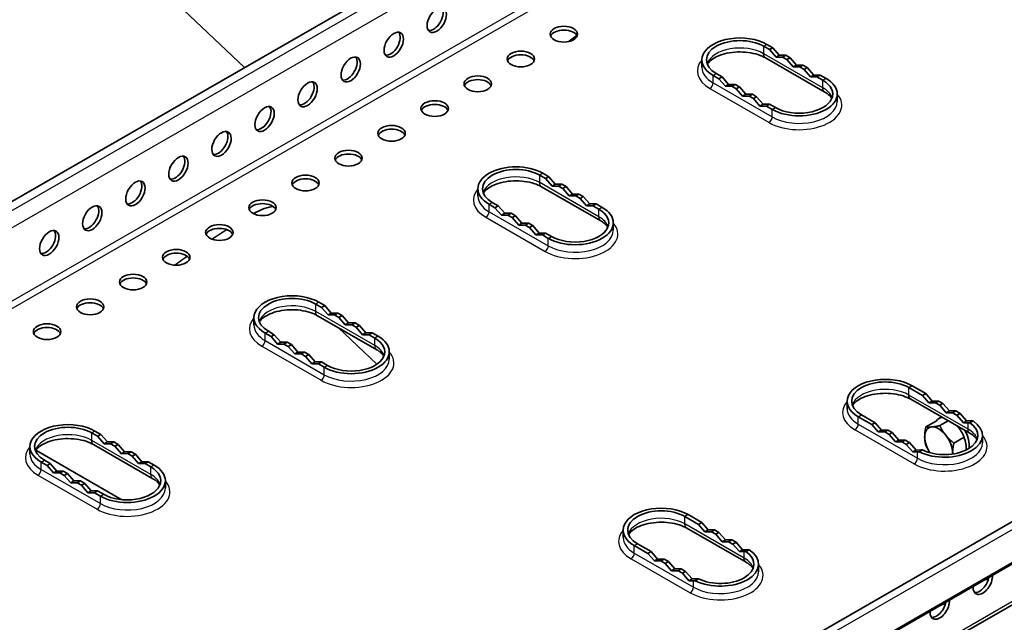
# Model space of a CAD drawing. Units: millimetres. Extents: x 42620 to 46820, y 25700 to 28670.
# Drawn here: x 44046 to 44207, y 26511 to 26610 of the extents above; entities that cross this region are included whole.
import ezdxf

# ---------------------------------------------------------------- set-up
doc = ezdxf.new("R2010")
doc.units = ezdxf.units.MM
doc.layers.add('Visible', color=7, linetype='Continuous', lineweight=35, true_color=0x22346e)
doc.layers.add('Visible Narrow', color=7, linetype='Continuous', lineweight=25, true_color=0x22346e)
doc.layers.add('ВИД', color=253, linetype='Continuous', lineweight=15)

msp = doc.modelspace()

# ---------------------------------------------------------------- linework, layer by layer
at = {"layer": 'Visible', "extrusion": (-0.707107, -0.407196, 0.578093)}
for p, q in [((44185.45, 26661.85), (43969.78, 26537.65)), ((44168.65, 26605.48), (44167.68, 26606.04)), ((44169.18, 26605.78), (44168.21, 26606.34)), ((44168.65, 26605.48), (44169.18, 26605.78)), ((44169.71, 26604.25), (44168.65, 26605.48)), ((44170.24, 26604.56), (44169.18, 26605.78)), ((44177.71, 26598.52), (44167.99, 26604.12)), ((44169.71, 26604.25), (44170.24, 26604.56)), ((44170.77, 26604.26), (44169.71, 26604.25)), ((44171.3, 26604.56), (44170.24, 26604.56)), ((44170.77, 26604.26), (44171.3, 26604.56)), ((44171.48, 26603.85), (44170.77, 26604.26)), ((44172.01, 26604.16), (44171.3, 26604.56)), ((44171.48, 26603.85), (44172.01, 26604.16)), ((44173.07, 26602.93), (44172.01, 26604.16)), ((44157.54, 26602.57), (44157.54, 26603.8)), ((44172.54, 26602.63), (44171.48, 26603.85)), ((44172.54, 26602.63), (44173.07, 26602.93)), ((44173.6, 26602.63), (44172.54, 26602.63)), ((44174.13, 26602.93), (44173.07, 26602.93)), ((44173.6, 26602.63), (44174.13, 26602.93)), ((44174.31, 26602.22), (44173.6, 26602.63)), ((44174.84, 26602.53), (44174.13, 26602.93)), ((44174.31, 26602.22), (44174.84, 26602.53)), ((44175.9, 26601.3), (44174.84, 26602.53)), ((44159.37, 26601.25), (44160.34, 26600.69)), ((44159.9, 26601.56), (44160.87, 26601)), ((44160.34, 26600.69), (44160.87, 26601)), ((44160.34, 26600.69), (44161.4, 26599.47)), ((44160.87, 26601), (44161.93, 26599.78)), ((44175.37, 26601), (44174.31, 26602.22)), ((44175.37, 26601), (44175.9, 26601.3)), ((44176.43, 26601), (44175.37, 26601)), ((44176.96, 26601.31), (44175.9, 26601.3)), ((44176.43, 26601), (44176.96, 26601.31)), ((44177.4, 26600.44), (44176.43, 26601)), ((44177.93, 26600.75), (44176.96, 26601.31)), ((44161.4, 26599.47), (44161.93, 26599.78)), ((44161.4, 26599.47), (44162.46, 26599.47)), ((44161.93, 26599.78), (44162.99, 26599.78)), ((44162.46, 26599.47), (44162.99, 26599.78)), ((44162.46, 26599.47), (44163.17, 26599.07)), ((44162.99, 26599.78), (44163.7, 26599.37)), ((44163.17, 26599.07), (44163.7, 26599.37)), ((44163.17, 26599.07), (44164.23, 26597.84)), ((44163.7, 26599.37), (44164.76, 26598.15)), ((44164.23, 26597.84), (44164.76, 26598.15)), ((44164.23, 26597.84), (44165.29, 26597.84)), ((44164.76, 26598.15), (44165.82, 26598.15)), ((44165.29, 26597.84), (44165.82, 26598.15)), ((44165.29, 26597.84), (44166, 26597.44)), ((44165.82, 26598.15), (44166.53, 26597.74)), ((44166, 26597.44), (44166.53, 26597.74)), ((44166, 26597.44), (44167.06, 26596.21)), ((44166.53, 26597.74), (44167.59, 26596.52)), ((44179.76, 26596.97), (44179.76, 26598.2)), ((44167.06, 26596.21), (44167.59, 26596.52)), ((44167.06, 26596.21), (44168.12, 26596.22)), ((44167.59, 26596.52), (44168.65, 26596.52)), ((44168.12, 26596.22), (44168.65, 26596.52)), ((44168.12, 26596.22), (44169.09, 26595.66)), ((44168.65, 26596.52), (44169.62, 26595.96)), ((44314.8, 26589.17), (44099.13, 26464.97)), ((44103.15, 26460.32), (44318.82, 26584.52)), ((44103.41, 26460.7), (44319.08, 26584.89)), ((44131.88, 26584.3), (44130.91, 26584.86)), ((44132.41, 26584.61), (44131.44, 26585.17)), ((44131.88, 26584.3), (44132.41, 26584.61)), ((44133.47, 26583.39), (44132.41, 26584.61)), ((44140.94, 26577.35), (44131.22, 26582.95)), ((44132.94, 26583.08), (44131.88, 26584.3)), ((44132.94, 26583.08), (44133.47, 26583.39)), ((44134, 26583.08), (44132.94, 26583.08)), ((44134.53, 26583.39), (44133.47, 26583.39)), ((44134, 26583.08), (44134.53, 26583.39)), ((44134.71, 26582.68), (44134, 26583.08)), ((44135.24, 26582.98), (44134.53, 26583.39)), ((44134.71, 26582.68), (44135.24, 26582.98)), ((44136.3, 26581.76), (44135.24, 26582.98)), ((44120.77, 26581.4), (44120.77, 26582.62)), ((44135.77, 26581.45), (44134.71, 26582.68)), ((44135.77, 26581.45), (44136.3, 26581.76)), ((44136.83, 26581.45), (44135.77, 26581.45)), ((44137.36, 26581.76), (44136.3, 26581.76)), ((44136.83, 26581.45), (44137.36, 26581.76)), ((44137.54, 26581.05), (44136.83, 26581.45)), ((44138.07, 26581.35), (44137.36, 26581.76)), ((44137.54, 26581.05), (44138.07, 26581.35)), ((44139.13, 26580.13), (44138.07, 26581.35)), ((44122.6, 26580.08), (44123.57, 26579.52)), ((44123.13, 26580.39), (44124.1, 26579.83)), ((44123.57, 26579.52), (44124.1, 26579.83)), ((44124.1, 26579.83), (44125.16, 26578.6)), ((44138.6, 26579.82), (44137.54, 26581.05)), ((44138.6, 26579.82), (44139.13, 26580.13)), ((44139.66, 26579.83), (44138.6, 26579.82)), ((44140.19, 26580.13), (44139.13, 26580.13)), ((44139.66, 26579.83), (44140.19, 26580.13)), ((44140.63, 26579.27), (44139.66, 26579.83)), ((44141.16, 26579.57), (44140.19, 26580.13)), ((44123.57, 26579.52), (44124.63, 26578.3)), ((44124.63, 26578.3), (44125.16, 26578.6)), ((44124.63, 26578.3), (44125.69, 26578.3)), ((44125.16, 26578.6), (44126.22, 26578.6)), ((44125.69, 26578.3), (44126.22, 26578.6)), ((44125.69, 26578.3), (44126.4, 26577.89)), ((44126.22, 26578.6), (44126.93, 26578.2)), ((44126.4, 26577.89), (44126.93, 26578.2)), ((44126.93, 26578.2), (44127.99, 26576.97)), ((44126.4, 26577.89), (44127.46, 26576.67)), ((44127.46, 26576.67), (44127.99, 26576.97)), ((44127.46, 26576.67), (44128.52, 26576.67)), ((44127.99, 26576.97), (44129.05, 26576.98)), ((44128.52, 26576.67), (44129.05, 26576.98)), ((44128.52, 26576.67), (44129.23, 26576.26)), ((44129.05, 26576.98), (44129.76, 26576.57)), ((44129.23, 26576.26), (44129.76, 26576.57)), ((44129.76, 26576.57), (44130.82, 26575.34)), ((44142.99, 26575.8), (44142.99, 26577.03)), ((44099.04, 26451.27), (44314.71, 26575.47)), ((44129.23, 26576.26), (44130.29, 26575.04)), ((44130.29, 26575.04), (44130.82, 26575.34)), ((44130.29, 26575.04), (44131.35, 26575.04)), ((44130.82, 26575.34), (44131.88, 26575.35)), ((44131.35, 26575.04), (44131.88, 26575.35)), ((44131.35, 26575.04), (44132.32, 26574.48)), ((44131.88, 26575.35), (44132.85, 26574.79)), ((44095.11, 26563.13), (44094.14, 26563.69)), ((44095.64, 26563.44), (44094.67, 26564)), ((44095.11, 26563.13), (44095.64, 26563.44)), ((44096.17, 26561.91), (44095.11, 26563.13)), ((44096.7, 26562.21), (44095.64, 26563.44)), ((44096.17, 26561.91), (44096.7, 26562.21)), ((44097.23, 26561.91), (44096.17, 26561.91)), ((44097.76, 26562.21), (44096.7, 26562.21)), ((44097.23, 26561.91), (44097.76, 26562.21)), ((44097.94, 26561.5), (44097.23, 26561.91)), ((44098.47, 26561.81), (44097.76, 26562.21)), ((44084, 26560.22), (44084, 26561.45)), ((44104.17, 26556.18), (44094.45, 26561.77)), ((44097.94, 26561.5), (44098.47, 26561.81)), ((44099, 26560.28), (44097.94, 26561.5)), ((44099.53, 26560.58), (44098.47, 26561.81)), ((44099, 26560.28), (44099.53, 26560.58)), ((44100.06, 26560.28), (44099, 26560.28)), ((44100.59, 26560.59), (44099.53, 26560.58)), ((44100.06, 26560.28), (44100.59, 26560.59)), ((44100.77, 26559.87), (44100.06, 26560.28)), ((44101.3, 26560.18), (44100.59, 26560.59)), ((44085.83, 26558.91), (44086.8, 26558.35)), ((44086.36, 26559.21), (44087.33, 26558.65)), ((44086.8, 26558.35), (44087.33, 26558.65)), ((44087.33, 26558.65), (44088.39, 26557.43)), ((44100.77, 26559.87), (44101.3, 26560.18)), ((44101.83, 26558.65), (44100.77, 26559.87)), ((44102.36, 26558.95), (44101.3, 26560.18)), ((44101.83, 26558.65), (44102.36, 26558.95)), ((44102.89, 26558.65), (44101.83, 26558.65)), ((44103.42, 26558.96), (44102.36, 26558.95)), ((44102.89, 26558.65), (44103.42, 26558.96)), ((44103.86, 26558.09), (44102.89, 26558.65)), ((44104.39, 26558.4), (44103.42, 26558.96)), ((44086.8, 26558.35), (44087.86, 26557.12)), ((44087.86, 26557.12), (44088.39, 26557.43)), ((44087.86, 26557.12), (44088.92, 26557.12)), ((44088.39, 26557.43), (44089.45, 26557.43)), ((44088.92, 26557.12), (44089.45, 26557.43)), ((44088.92, 26557.12), (44089.63, 26556.72)), ((44089.45, 26557.43), (44090.16, 26557.02)), ((44089.63, 26556.72), (44090.16, 26557.02)), ((44090.16, 26557.02), (44091.22, 26555.8)), ((44089.63, 26556.72), (44090.69, 26555.49)), ((44090.69, 26555.49), (44091.22, 26555.8)), ((44090.69, 26555.49), (44091.75, 26555.5)), ((44091.22, 26555.8), (44092.28, 26555.8)), ((44091.75, 26555.5), (44092.28, 26555.8)), ((44091.75, 26555.5), (44092.46, 26555.09)), ((44092.28, 26555.8), (44092.99, 26555.39)), ((44092.46, 26555.09), (44092.99, 26555.39)), ((44092.99, 26555.39), (44094.05, 26554.17)), ((44106.22, 26554.63), (44106.22, 26555.85)), ((44092.46, 26555.09), (44093.52, 26553.86)), ((44093.52, 26553.86), (44094.05, 26554.17)), ((44093.52, 26553.86), (44094.58, 26553.87)), ((44094.05, 26554.17), (44095.11, 26554.17)), ((44094.58, 26553.87), (44095.11, 26554.17)), ((44094.58, 26553.87), (44095.55, 26553.31)), ((44095.11, 26554.17), (44096.08, 26553.61)), ((44193.75, 26548.68), (44191.52, 26549.96)), ((44194.28, 26548.98), (44192.05, 26550.27)), ((44194.28, 26548.98), (44193.75, 26548.68)), ((44194.28, 26548.98), (44195.34, 26547.76)), ((44181.38, 26546.5), (44181.38, 26547.72)), ((44201.55, 26542.45), (44191.83, 26548.05)), ((44193.75, 26548.68), (44194.81, 26547.45)), ((44195.34, 26547.76), (44194.81, 26547.45)), ((44194.81, 26547.45), (44195.87, 26547.45)), ((44195.34, 26547.76), (44196.4, 26547.76)), ((44196.4, 26547.76), (44195.87, 26547.45)), ((44196.58, 26547.05), (44195.87, 26547.45)), ((44197.11, 26547.35), (44196.4, 26547.76)), ((44197.11, 26547.35), (44196.58, 26547.05)), ((44197.11, 26547.35), (44198.17, 26546.13)), ((44196.58, 26547.05), (44197.64, 26545.82)), ((44198.17, 26546.13), (44197.64, 26545.82)), ((44197.64, 26545.82), (44198.7, 26545.82)), ((44198.17, 26546.13), (44199.23, 26546.13)), ((44199.23, 26546.13), (44198.7, 26545.82)), ((44199.41, 26545.42), (44198.7, 26545.82)), ((44199.94, 26545.72), (44199.23, 26546.13)), ((44199.94, 26545.72), (44199.41, 26545.42)), ((44199.94, 26545.72), (44201, 26544.5)), ((44183.21, 26545.18), (44185.44, 26543.89)), ((44183.74, 26545.48), (44185.97, 26544.2)), ((44185.97, 26544.2), (44185.44, 26543.89)), ((44187.03, 26542.97), (44185.97, 26544.2)), ((44195.98, 26544.47), (44194.31, 26543.51)), ((44195.98, 26544.47), (44195.99, 26544.47)), ((44196.88, 26545.14), (44196.41, 26544.86)), ((44197.98, 26544.51), (44196.61, 26543.72)), ((44199.41, 26545.42), (44200.47, 26544.19)), ((44201, 26544.5), (44200.47, 26544.19)), ((44200.47, 26544.19), (44201.24, 26544.2)), ((44201, 26544.5), (44201.77, 26544.5)), ((44202.05, 26544.5), (44201.52, 26544.19)), ((44058.34, 26541.96), (44057.37, 26542.52)), ((44058.87, 26542.26), (44057.9, 26542.82)), ((44186.5, 26542.67), (44185.44, 26543.89)), ((44187.03, 26542.97), (44186.5, 26542.67)), ((44187.56, 26542.67), (44186.5, 26542.67)), ((44188.09, 26542.97), (44187.03, 26542.97)), ((44188.09, 26542.97), (44187.56, 26542.67)), ((44187.56, 26542.67), (44188.27, 26542.26)), ((44188.09, 26542.97), (44188.8, 26542.57)), ((44188.8, 26542.57), (44188.27, 26542.26)), ((44189.86, 26541.34), (44188.8, 26542.57)), ((44058.34, 26541.96), (44058.87, 26542.26)), ((44059.4, 26540.73), (44058.34, 26541.96)), ((44059.93, 26541.04), (44058.87, 26542.26)), ((44059.4, 26540.73), (44059.93, 26541.04)), ((44060.99, 26541.04), (44059.93, 26541.04)), ((44060.46, 26540.73), (44060.99, 26541.04)), ((44061.7, 26540.63), (44060.99, 26541.04)), ((44189.33, 26541.04), (44188.27, 26542.26)), ((44189.86, 26541.34), (44189.33, 26541.04)), ((44190.39, 26541.04), (44189.33, 26541.04)), ((44190.92, 26541.35), (44189.86, 26541.34)), ((44190.92, 26541.35), (44190.39, 26541.04)), ((44190.39, 26541.04), (44191.1, 26540.63)), ((44190.92, 26541.35), (44191.63, 26540.94)), ((44191.63, 26540.94), (44191.1, 26540.63)), ((44192.69, 26539.71), (44191.63, 26540.94)), ((44200.58, 26541.82), (44198.91, 26540.86)), ((44200.57, 26541.83), (44200.58, 26541.82)), ((44200.58, 26541.82), (44200.58, 26541.82)), ((44203.6, 26540.9), (44203.6, 26542.12)), ((44047.23, 26539.05), (44047.23, 26540.28)), ((44062.33, 26531.55), (44048.21, 26539.68)), ((44067.4, 26535), (44057.68, 26540.6)), ((44060.46, 26540.73), (44059.4, 26540.73)), ((44061.17, 26540.33), (44060.46, 26540.73)), ((44061.17, 26540.33), (44061.7, 26540.63)), ((44062.23, 26539.1), (44061.17, 26540.33)), ((44062.76, 26539.41), (44061.7, 26540.63)), ((44062.23, 26539.1), (44062.76, 26539.41)), ((44063.82, 26539.41), (44062.76, 26539.41)), ((44063.29, 26539.11), (44063.82, 26539.41)), ((44064.53, 26539), (44063.82, 26539.41)), ((44192.16, 26539.41), (44191.1, 26540.63)), ((44192.69, 26539.71), (44192.16, 26539.41)), ((44192.93, 26539.41), (44192.16, 26539.41)), ((44193.46, 26539.72), (44192.69, 26539.71)), ((44193.76, 26539.72), (44193.23, 26539.42)), ((44049.06, 26537.73), (44050.03, 26537.17)), ((44049.59, 26538.04), (44050.56, 26537.48)), ((44063.29, 26539.11), (44062.23, 26539.1)), ((44064, 26538.7), (44063.29, 26539.11)), ((44064, 26538.7), (44064.53, 26539)), ((44065.06, 26537.47), (44064, 26538.7)), ((44065.59, 26537.78), (44064.53, 26539)), ((44065.06, 26537.47), (44065.59, 26537.78)), ((44066.65, 26537.78), (44065.59, 26537.78)), ((44066.12, 26537.48), (44066.65, 26537.78)), ((44067.62, 26537.22), (44066.65, 26537.78)), ((44050.03, 26537.17), (44050.56, 26537.48)), ((44050.03, 26537.17), (44051.09, 26535.95)), ((44050.56, 26537.48), (44051.62, 26536.25)), ((44051.09, 26535.95), (44051.62, 26536.25)), ((44051.62, 26536.25), (44052.68, 26536.26)), ((44052.15, 26535.95), (44052.68, 26536.26)), ((44052.68, 26536.26), (44053.39, 26535.85)), ((44066.12, 26537.48), (44065.06, 26537.47)), ((44067.09, 26536.92), (44066.12, 26537.48)), ((44051.09, 26535.95), (44052.15, 26535.95)), ((44052.15, 26535.95), (44052.86, 26535.54)), ((44052.86, 26535.54), (44053.39, 26535.85)), ((44052.86, 26535.54), (44053.92, 26534.32)), ((44053.39, 26535.85), (44054.45, 26534.62)), ((44053.92, 26534.32), (44054.45, 26534.62)), ((44054.45, 26534.62), (44055.51, 26534.63)), ((44054.98, 26534.32), (44055.51, 26534.63)), ((44055.51, 26534.63), (44056.22, 26534.22)), ((44069.45, 26533.45), (44069.45, 26534.68)), ((44053.92, 26534.32), (44054.98, 26534.32)), ((44054.98, 26534.32), (44055.69, 26533.91)), ((44055.69, 26533.91), (44056.22, 26534.22)), ((44055.69, 26533.91), (44056.75, 26532.69)), ((44056.22, 26534.22), (44057.28, 26533)), ((44056.75, 26532.69), (44057.28, 26533)), ((44057.28, 26533), (44058.34, 26533)), ((44057.81, 26532.69), (44058.34, 26533)), ((44058.34, 26533), (44059.31, 26532.44)), ((44056.75, 26532.69), (44057.81, 26532.69)), ((44057.81, 26532.69), (44058.78, 26532.13)), ((44156.98, 26527.5), (44154.75, 26528.79)), ((44157.51, 26527.81), (44155.28, 26529.09)), ((44144.61, 26525.32), (44144.61, 26526.55)), ((44164.78, 26521.27), (44155.06, 26526.87)), ((44157.51, 26527.81), (44156.98, 26527.5)), ((44156.98, 26527.5), (44158.04, 26526.28)), ((44157.51, 26527.81), (44158.57, 26526.58)), ((44158.57, 26526.58), (44158.04, 26526.28)), ((44158.04, 26526.28), (44159.1, 26526.28)), ((44158.57, 26526.58), (44159.63, 26526.58)), ((44159.63, 26526.58), (44159.1, 26526.28)), ((44159.81, 26525.87), (44159.1, 26526.28)), ((44160.34, 26526.18), (44159.63, 26526.58)), ((44160.34, 26526.18), (44159.81, 26525.87)), ((44159.81, 26525.87), (44160.87, 26524.65)), ((44160.34, 26526.18), (44161.4, 26524.95)), ((44161.4, 26524.95), (44160.87, 26524.65)), ((44160.87, 26524.65), (44161.93, 26524.65)), ((44161.4, 26524.95), (44162.46, 26524.96)), ((44162.46, 26524.96), (44161.93, 26524.65)), ((44162.64, 26524.24), (44161.93, 26524.65)), ((44163.17, 26524.55), (44162.46, 26524.96)), ((44146.44, 26524), (44148.67, 26522.72)), ((44146.97, 26524.31), (44149.2, 26523.02)), ((44163.17, 26524.55), (44162.64, 26524.24)), ((44162.64, 26524.24), (44163.7, 26523.02)), ((44163.17, 26524.55), (44164.23, 26523.32)), ((44164.23, 26523.32), (44163.7, 26523.02)), ((44164.23, 26523.32), (44165, 26523.33)), ((44165.28, 26523.32), (44164.75, 26523.02)), ((44149.2, 26523.02), (44148.67, 26522.72)), ((44149.73, 26521.49), (44148.67, 26522.72)), ((44150.26, 26521.8), (44149.2, 26523.02)), ((44150.26, 26521.8), (44149.73, 26521.49)), ((44150.79, 26521.49), (44149.73, 26521.49)), ((44151.32, 26521.8), (44150.26, 26521.8)), ((44151.32, 26521.8), (44150.79, 26521.49)), ((44150.79, 26521.49), (44151.5, 26521.09)), ((44151.32, 26521.8), (44152.03, 26521.39)), ((44163.7, 26523.02), (44164.47, 26523.02)), ((44152.03, 26521.39), (44151.5, 26521.09)), ((44152.56, 26519.86), (44151.5, 26521.09)), ((44153.09, 26520.17), (44152.03, 26521.39)), ((44153.09, 26520.17), (44152.56, 26519.86)), ((44153.62, 26519.87), (44152.56, 26519.86)), ((44154.15, 26520.17), (44153.09, 26520.17)), ((44154.15, 26520.17), (44153.62, 26519.87)), ((44153.62, 26519.87), (44154.33, 26519.46)), ((44154.15, 26520.17), (44154.86, 26519.76)), ((44166.83, 26519.72), (44166.83, 26520.95)), ((44154.86, 26519.76), (44154.33, 26519.46)), ((44155.39, 26518.23), (44154.33, 26519.46)), ((44155.92, 26518.54), (44154.86, 26519.76)), ((44155.92, 26518.54), (44155.39, 26518.23)), ((44156.16, 26518.24), (44155.39, 26518.23)), ((44156.69, 26518.54), (44155.92, 26518.54)), ((44156.99, 26518.55), (44156.46, 26518.24))]:
    msp.add_line(p, q, dxfattribs=at)
at = {"layer": 'Visible', "extrusion": (3.18514e-17, -1.8342e-17, -1)}
for centre in [(44114.02, 26610.36), (44106.95, 26606.29), (44099.88, 26602.22), (44092.81, 26598.15), (44085.74, 26594.08), (44078.67, 26590), (44071.6, 26585.93), (44064.53, 26581.86)]:
    msp.add_ellipse(centre, major_axis=(1.12, 1.95), ratio=0.578093, start_param=3.141593, end_param=9.424778, dxfattribs=at)
at = {"layer": 'Visible'}
for centre, major_axis, ratio, start_param, end_param in [((44113.49, 26610.67), (1.12, 1.95), 0.578093, 3.379066, 6.045712), ((44134.88, 26608.02), (2.25, 0), 0.575862, 3.141593, 9.424778), ((44106.42, 26606.6), (1.12, 1.95), 0.578093, 3.379066, 6.045712), ((44134.88, 26607.4), (2.25, 0), 0.575862, 0.238881, 2.902712), ((44163.79, 26603.8), (6.25, 0), 0.575862, 0.785398, 3.926991), ((44163.79, 26603.8), (-5.5, 0), 0.575862, 3.926991, 7.068583), ((44099.35, 26602.53), (1.12, 1.95), 0.578093, 3.379066, 6.045712), ((44127.81, 26603.94), (2.25, 0), 0.575862, 3.141593, 9.424778), ((44127.81, 26603.33), (2.25, 0), 0.575862, 0.238881, 2.902712), ((44120.74, 26599.87), (2.25, 0), 0.575862, 3.141593, 9.424778), ((44173.51, 26598.2), (6.25, 0), 0.575862, 3.926991, 7.068583), ((44092.28, 26598.45), (1.12, 1.95), 0.578093, 3.379066, 6.045712), ((44120.74, 26599.26), (2.25, 0), 0.575862, 0.238881, 2.902712), ((44173.51, 26598.2), (-5.5, 0), 0.575862, 0.785398, 3.926991), ((44085.21, 26594.38), (1.12, 1.95), 0.578093, 3.379066, 6.045712), ((44113.67, 26595.8), (2.25, 0), 0.575862, 3.141593, 9.424778), ((44113.67, 26595.19), (-2.25, 0), 0.575862, 3.380474, 6.044304), ((44106.6, 26591.73), (2.25, 0), 0.575862, 3.141593, 9.424778), ((44078.14, 26590.31), (1.12, 1.95), 0.578093, 3.379066, 6.045712), ((44106.6, 26591.12), (2.25, 0), 0.575862, 0.238881, 2.902712), ((44071.07, 26586.24), (1.12, 1.95), 0.578093, 3.379066, 6.045712), ((44099.53, 26587.66), (2.25, 0), 0.575862, 3.141593, 9.424778), ((44099.53, 26587.04), (2.25, 0), 0.575862, 0.238881, 2.902712), ((44127.02, 26582.62), (-6.25, 0), 0.575862, 3.926991, 7.068583), ((44092.46, 26583.58), (2.25, 0), 0.575862, 3.141593, 9.424778), ((44127.02, 26582.62), (-5.5, 0), 0.575862, 3.926991, 7.068583), ((44064, 26582.17), (1.12, 1.95), 0.578093, 3.379066, 6.045712), ((44092.46, 26582.97), (2.25, 0), 0.575862, 0.238881, 2.902712), ((44056.93, 26578.09), (1.12, 1.95), 0.578093, 3.379066, 6.045712), ((44085.39, 26579.51), (2.25, 0), 0.575862, 3.141593, 9.424778), ((44085.39, 26578.9), (2.25, 0), 0.575862, 0.238881, 2.902712), ((44136.74, 26577.03), (6.25, 0), 0.575862, 3.926991, 7.068583), ((44136.74, 26577.03), (-5.5, 0), 0.575862, 0.785398, 3.926991), ((44078.32, 26575.44), (2.25, 0), 0.575862, 3.141593, 9.424778), ((44049.85, 26574.02), (1.12, 1.95), 0.578093, 3.379066, 6.045712), ((44078.32, 26574.83), (-2.25, 0), 0.575862, 3.380474, 6.044304), ((44071.24, 26571.37), (2.25, 0), 0.575862, 3.141593, 9.424778), ((44071.24, 26570.76), (2.25, 0), 0.575862, 0.238881, 2.902712), ((44064.17, 26567.3), (2.25, 0), 0.575862, 3.141593, 9.424778), ((44064.17, 26566.68), (-2.25, 0), 0.575862, 3.380474, 6.044304), ((44090.25, 26561.45), (6.25, 0), 0.575862, 0.785398, 3.926991), ((44057.1, 26563.23), (2.25, 0), 0.575862, 3.141593, 9.424778), ((44057.1, 26562.61), (-2.25, 0), 0.575862, 3.380474, 6.044304), ((44090.25, 26561.45), (-5.5, 0), 0.575862, 3.926991, 7.068583), ((44050.03, 26559.15), (2.25, 0), 0.575862, 3.141593, 9.424778), ((44050.03, 26558.54), (-2.25, 0), 0.575862, 3.380474, 6.044304), ((44099.97, 26555.85), (6.25, 0), 0.575862, 3.926991, 7.068583), ((44099.97, 26555.85), (-5.5, 0), 0.575862, 0.785398, 3.926991), ((44187.63, 26547.72), (6.25, 0), 0.575862, 0.785398, 3.926991), ((44187.63, 26547.72), (-5.5, 0), 0.575862, 3.926991, 7.068583), ((44053.48, 26540.28), (6.25, 0), 0.575862, 0.785398, 3.926991), ((44197.35, 26542.12), (6.25, 0), 0.575862, 3.992752, 7.002822), ((44197.35, 26542.12), (-5.5, 0), 0.575862, 0.860143, 3.852246), ((44198.28, 26541.61), (-1.87, 3.25), 0.578093, -0.30313, 0.262449), ((44053.48, 26540.28), (-5.5, 0), 0.575862, 3.926991, 7.068583), ((44198.28, 26541.61), (-1.87, 3.25), 0.578093, 4.453807, 5.019387), ((44198.79, 26541.91), (-1.87, 3.25), 0.578093, 3.798503, 4.696292), ((44196.41, 26540.53), (-1.62, 2.82), 0.578093, 3.928925, 4.976122), ((44198.28, 26541.61), (-1.87, 3.25), 0.578093, 3.802097, 4.451239), ((44063.2, 26534.68), (6.25, 0), 0.575862, 3.926991, 7.068583), ((44063.2, 26534.68), (-5.5, 0), 0.575862, 0.785398, 3.926991), ((44150.86, 26526.55), (6.25, 0), 0.575862, 0.785398, 3.926991), ((44150.86, 26526.55), (-5.5, 0), 0.575862, 3.926991, 7.068583), ((44160.58, 26520.95), (6.25, 0), 0.575862, 3.992752, 7.002822), ((44160.58, 26520.95), (-5.5, 0), 0.575862, 0.860143, 3.852246), ((44203.65, 26518.03), (1.12, 1.95), 0.578093, 2.265443, 5.584671), ((44203.12, 26518.34), (1.12, 1.95), 0.578093, 3.379066, 5.250039), ((44203.47, 26519.66), (-2.25, 0), 0.575862, 1.805855, 2.098158), ((44196.58, 26513.96), (1.12, 1.95), 0.578093, 2.265443, 5.584671), ((44196.05, 26514.27), (1.12, 1.95), 0.578093, 3.379066, 5.250039), ((44196.4, 26515.58), (-2.25, 0), 0.575862, 1.805855, 2.098158)]:
    msp.add_ellipse(centre, major_axis=major_axis, ratio=ratio, start_param=start_param, end_param=end_param, dxfattribs=at)
at = {"layer": 'Visible', "extrusion": (1.18342e-16, -6.81486e-17, -1)}
for centre in [(44057.46, 26577.79), (44050.39, 26573.72)]:
    msp.add_ellipse(centre, major_axis=(1.12, 1.95), ratio=0.578093, start_param=3.141593, end_param=9.424778, dxfattribs=at)
at = {"layer": 'Visible', "extrusion": (-3.0917e-17, 8.92955e-17, -1)}
for centre, major_axis, start_param, end_param in [((44196.38, 26541.4), (6.49, 2.25), -0.641146, -0.574272), ((44196.25, 26541.32), (7.38, 2.56), -0.641144, -0.582311)]:
    msp.add_ellipse(centre, major_axis=major_axis, ratio=0.256535, start_param=start_param, end_param=end_param, dxfattribs=at)
at = {"layer": 'Visible', "extrusion": (4.32453e-17, 2.49033e-17, -1)}
for start_param, end_param in [(-0.787332, 0.259866), (2.354261, 2.414087)]:
    msp.add_ellipse((44196.41, 26540.53), major_axis=(-1.62, 2.82), ratio=0.578093, start_param=start_param, end_param=end_param, dxfattribs=at)
at = {"layer": 'Visible', "extrusion": (-3.18514e-17, -1.8342e-17, -1)}
msp.add_ellipse((44196.41, 26540.53), major_axis=(-1.62, 2.82), ratio=0.578093, start_param=0.259866, end_param=1.307063, dxfattribs=at)
at = {"layer": 'Visible', "extrusion": (-1.18342e-16, -6.81486e-17, -1)}
msp.add_ellipse((44196.41, 26540.53), major_axis=(-1.62, 2.82), ratio=0.578093, start_param=4.591941, end_param=5.495853, dxfattribs=at)
at = {"layer": 'Visible', "extrusion": (1.00789e-16, 1.00273e-16, -1)}
msp.add_ellipse((44198.45, 26542.59), major_axis=(7.38, 2.56), ratio=0.256535, start_param=2.441625, end_param=2.500458, dxfattribs=at)
at = {"layer": 'Visible', "extrusion": (-9.2751e-17, 2.67887e-16, -1)}
msp.add_ellipse((44198.32, 26542.51), major_axis=(6.49, 2.25), ratio=0.256535, start_param=2.433586, end_param=2.50046, dxfattribs=at)
at = {"layer": 'Visible', "extrusion": (9.0084e-17, 1.3119e-16, -1)}
msp.add_ellipse((44159.48, 26520.15), major_axis=(7.38, 2.56), ratio=0.256535, start_param=-0.641144, end_param=-0.582311, dxfattribs=at)
at = {"layer": 'Visible', "extrusion": (7.25385e-17, -2.09508e-16, -1)}
msp.add_ellipse((44159.61, 26520.22), major_axis=(6.49, 2.25), ratio=0.256535, start_param=-0.641146, end_param=-0.574272, dxfattribs=at)
at = {"layer": 'Visible', "extrusion": (5.9167e-17, 2.20486e-16, -1)}
msp.add_ellipse((44161.68, 26521.42), major_axis=(7.38, 2.56), ratio=0.256535, start_param=2.441625, end_param=2.500458, dxfattribs=at)
at = {"layer": 'Visible', "extrusion": (1.07045e-17, -3.0917e-17, -1)}
msp.add_ellipse((44161.55, 26521.34), major_axis=(6.49, 2.25), ratio=0.256535, start_param=2.433586, end_param=2.50046, dxfattribs=at)
at = {"layer": 'Visible'}
for points, knots in [([(44135.64, 26606.8), (44135.65, 26606.81), (44135.67, 26606.82), (44135.68, 26606.83), (44136.13, 26607.17), (44136.57, 26607.5), (44137.01, 26607.83)], [0.274281555, 0.274281555, 0.274281555, 0.274281555, 0.274480337, 0.274480337, 0.274480337, 0.280272139, 0.280272139, 0.280272139, 0.280272139]), ([(44167.99, 26604.12), (44167.64, 26604.33), (44167.21, 26604.51), (44166.26, 26604.82), (44165.72, 26604.94), (44164.58, 26605.09), (44163.98, 26605.12), (44162.79, 26605.07), (44162.2, 26605), (44161.11, 26604.77), (44160.61, 26604.61), (44159.75, 26604.23), (44159.39, 26604.02), (44158.83, 26603.6), (44158.63, 26603.38), (44158.48, 26603.15), (44158.45, 26603.11), (44158.43, 26603.08)], [1.570796, 1.570796, 1.570796, 1.570796, 1.84676, 1.84676, 2.130927, 2.130927, 2.421317, 2.421317, 2.713133, 2.713133, 3.001191, 3.001191, 3.28119, 3.28119, 3.555765, 3.555765, 3.615997, 3.615997, 3.615997, 3.615997]), ([(44178.86, 26597.48), (44178.86, 26597.48), (44178.86, 26597.48), (44178.8, 26597.58), (44178.73, 26597.69), (44178.52, 26597.93), (44178.39, 26598.05), (44178.09, 26598.29), (44177.91, 26598.41), (44177.71, 26598.52)], [1.0963917, 1.0963917, 1.0963917, 1.0963917, 1.0995574, 1.0995574, 1.2566371, 1.2566371, 1.4137167, 1.4137167, 1.5707963, 1.5707963, 1.5707963, 1.5707963]), ([(44131.22, 26582.95), (44130.87, 26583.15), (44130.44, 26583.34), (44129.49, 26583.65), (44128.95, 26583.77), (44127.81, 26583.92), (44127.21, 26583.94), (44126.02, 26583.9), (44125.44, 26583.83), (44124.35, 26583.59), (44123.84, 26583.43), (44122.98, 26583.06), (44122.62, 26582.85), (44122.06, 26582.42), (44121.86, 26582.21), (44121.71, 26581.98), (44121.68, 26581.94), (44121.66, 26581.9)], [1.570796, 1.570796, 1.570796, 1.570796, 1.84676, 1.84676, 2.130927, 2.130927, 2.421317, 2.421317, 2.713133, 2.713133, 3.001191, 3.001191, 3.28119, 3.28119, 3.555765, 3.555765, 3.615997, 3.615997, 3.615997, 3.615997]), ([(44142.09, 26576.3), (44142.09, 26576.3), (44142.09, 26576.31), (44142.03, 26576.41), (44141.96, 26576.52), (44141.75, 26576.75), (44141.62, 26576.87), (44141.32, 26577.11), (44141.14, 26577.23), (44140.94, 26577.35)], [1.0963917, 1.0963917, 1.0963917, 1.0963917, 1.0995574, 1.0995574, 1.2566371, 1.2566371, 1.4137167, 1.4137167, 1.5707963, 1.5707963, 1.5707963, 1.5707963]), ([(44094.45, 26561.77), (44094.1, 26561.98), (44093.67, 26562.16), (44092.72, 26562.47), (44092.18, 26562.59), (44091.04, 26562.74), (44090.44, 26562.77), (44089.25, 26562.73), (44088.67, 26562.65), (44087.58, 26562.42), (44087.07, 26562.26), (44086.21, 26561.89), (44085.85, 26561.67), (44085.29, 26561.25), (44085.09, 26561.03), (44084.94, 26560.81), (44084.92, 26560.77), (44084.89, 26560.73)], [1.570796, 1.570796, 1.570796, 1.570796, 1.84676, 1.84676, 2.130927, 2.130927, 2.421317, 2.421317, 2.713133, 2.713133, 3.001191, 3.001191, 3.28119, 3.28119, 3.555765, 3.555765, 3.615997, 3.615997, 3.615997, 3.615997]), ([(44105.33, 26555.13), (44105.32, 26555.13), (44105.32, 26555.13), (44105.26, 26555.24), (44105.19, 26555.35), (44104.98, 26555.58), (44104.85, 26555.7), (44104.55, 26555.94), (44104.37, 26556.06), (44104.17, 26556.18)], [1.0963917, 1.0963917, 1.0963917, 1.0963917, 1.0995574, 1.0995574, 1.2566371, 1.2566371, 1.4137167, 1.4137167, 1.5707963, 1.5707963, 1.5707963, 1.5707963]), ([(44191.83, 26548.05), (44191.48, 26548.25), (44191.05, 26548.44), (44190.1, 26548.74), (44189.56, 26548.86), (44188.42, 26549.01), (44187.82, 26549.04), (44186.63, 26549), (44186.04, 26548.92), (44184.95, 26548.69), (44184.45, 26548.53), (44183.59, 26548.16), (44183.23, 26547.95), (44182.67, 26547.52), (44182.47, 26547.31), (44182.32, 26547.08), (44182.29, 26547.04), (44182.27, 26547)], [1.570796, 1.570796, 1.570796, 1.570796, 1.84676, 1.84676, 2.130927, 2.130927, 2.421317, 2.421317, 2.713133, 2.713133, 3.001191, 3.001191, 3.28119, 3.28119, 3.555765, 3.555765, 3.615997, 3.615997, 3.615997, 3.615997]), ([(44202.7, 26541.4), (44202.7, 26541.4), (44202.7, 26541.4), (44202.64, 26541.51), (44202.57, 26541.62), (44202.36, 26541.85), (44202.23, 26541.97), (44201.93, 26542.21), (44201.75, 26542.33), (44201.55, 26542.45)], [1.0963917, 1.0963917, 1.0963917, 1.0963917, 1.0995574, 1.0995574, 1.2566371, 1.2566371, 1.4137167, 1.4137167, 1.5707963, 1.5707963, 1.5707963, 1.5707963]), ([(44057.68, 26540.6), (44057.33, 26540.8), (44056.91, 26540.99), (44055.95, 26541.3), (44055.41, 26541.42), (44054.27, 26541.57), (44053.67, 26541.6), (44052.48, 26541.55), (44051.9, 26541.48), (44050.81, 26541.24), (44050.3, 26541.08), (44049.44, 26540.71), (44049.08, 26540.5), (44048.52, 26540.07), (44048.33, 26539.86), (44048.17, 26539.63), (44048.15, 26539.59), (44048.12, 26539.55)], [1.570796, 1.570796, 1.570796, 1.570796, 1.84676, 1.84676, 2.130927, 2.130927, 2.421317, 2.421317, 2.713133, 2.713133, 3.001191, 3.001191, 3.28119, 3.28119, 3.555765, 3.555765, 3.615997, 3.615997, 3.615997, 3.615997]), ([(44068.56, 26533.95), (44068.55, 26533.96), (44068.55, 26533.96), (44068.5, 26534.06), (44068.42, 26534.17), (44068.21, 26534.4), (44068.09, 26534.52), (44067.78, 26534.77), (44067.6, 26534.89), (44067.4, 26535)], [1.0963917, 1.0963917, 1.0963917, 1.0963917, 1.0995574, 1.0995574, 1.2566371, 1.2566371, 1.4137167, 1.4137167, 1.5707963, 1.5707963, 1.5707963, 1.5707963]), ([(44155.06, 26526.87), (44154.71, 26527.08), (44154.28, 26527.26), (44153.33, 26527.57), (44152.79, 26527.69), (44151.65, 26527.84), (44151.05, 26527.87), (44149.86, 26527.82), (44149.27, 26527.75), (44148.18, 26527.52), (44147.68, 26527.36), (44146.82, 26526.98), (44146.46, 26526.77), (44145.9, 26526.35), (44145.7, 26526.13), (44145.55, 26525.9), (44145.52, 26525.86), (44145.5, 26525.82)], [1.570796, 1.570796, 1.570796, 1.570796, 1.84676, 1.84676, 2.130927, 2.130927, 2.421317, 2.421317, 2.713133, 2.713133, 3.001191, 3.001191, 3.28119, 3.28119, 3.555765, 3.555765, 3.615997, 3.615997, 3.615997, 3.615997]), ([(44165.93, 26520.23), (44165.93, 26520.23), (44165.93, 26520.23), (44165.87, 26520.33), (44165.8, 26520.44), (44165.59, 26520.68), (44165.46, 26520.8), (44165.16, 26521.04), (44164.98, 26521.16), (44164.78, 26521.27)], [1.0963917, 1.0963917, 1.0963917, 1.0963917, 1.0995574, 1.0995574, 1.2566371, 1.2566371, 1.4137167, 1.4137167, 1.5707963, 1.5707963, 1.5707963, 1.5707963])]:
    msp.add_open_spline(points, degree=3, knots=knots, dxfattribs=at)
for points, degree in [([(44083.9, 26578.54), (44085.23, 26579.28), (44086.28, 26579.62), (44087.17, 26579.69)], 3), ([(44077.11, 26574.35), (44077.6, 26574.67), (44078.08, 26574.98), (44078.57, 26575.3), (44079.05, 26575.61), (44079.54, 26575.92)], 5), ([(44071.02, 26570.08), (44071.42, 26570.38), (44071.83, 26570.67), (44072.23, 26570.97), (44072.64, 26571.25), (44073.04, 26571.54)], 5)]:
    msp.add_open_spline(points, degree=degree, dxfattribs=at)
for points, weights in [([(44194.11, 26541.86), (44194.11, 26542.57), (44194.31, 26543.51)], [1.83937846828, 1.83937846828, 1.70731703596]), ([(44194.31, 26543.51), (44194.72, 26543.45), (44195.26, 26543.5)], [1.70731703596, 1.83937846828, 1.83937846828]), ([(44195.26, 26543.5), (44195.79, 26543.54), (44196.61, 26543.72)], [1.83937846828, 1.83937846828, 1.70731703596]), ([(44196.61, 26543.72), (44197.02, 26542.84), (44197.56, 26542.17)], [1.70731703596, 1.83937846828, 1.83937846828]), ([(44194.31, 26540.44), (44194.11, 26541.14), (44194.11, 26541.86)], [1.70731703596, 1.83937846828, 1.83937846828]), ([(44197.56, 26542.17), (44198.09, 26541.51), (44198.91, 26540.86)], [1.83937846828, 1.83937846828, 1.70731703596]), ([(44198.91, 26540.86), (44198.7, 26539.92), (44198.7, 26539.21)], [1.70731703596, 1.83937846828, 1.83937846828]), ([(44194.98, 26539.27), (44194.62, 26539.79), (44194.31, 26540.44)], [1.82956032802, 1.80337016832, 1.70731703596]), ([(44198.7, 26539.21), (44198.7, 26539.13), (44198.71, 26539.05)], [1.83937846828, 1.83937846828, 1.83777800901])]:
    msp.add_rational_spline(points, weights, degree=2, dxfattribs=at)
at = {"layer": 'Visible Narrow', "extrusion": (-0.707107, -0.407196, 0.578093)}
for p, q in [((43972.78, 26537.93), (44188.45, 26662.12)), ((44190.04, 26660.15), (43974.37, 26535.95)), ((44190.04, 26648.13), (43974.37, 26523.93)), ((43974.9, 26523.01), (44190.57, 26647.21)), ((44168.21, 26606.34), (44167.68, 26606.04)), ((44167.68, 26604.81), (44167.68, 26606.04)), ((44177.4, 26599.21), (44167.68, 26604.81)), ((44159.37, 26601.25), (44159.9, 26601.56)), ((44159.37, 26600.03), (44159.37, 26601.25)), ((44177.93, 26600.75), (44177.4, 26600.44)), ((44158.84, 26599.11), (44168.56, 26593.51)), ((44159.37, 26600.03), (44169.09, 26594.43)), ((44177.4, 26599.21), (44177.4, 26600.44)), ((44169.09, 26595.66), (44169.62, 26595.96)), ((44169.09, 26594.43), (44169.09, 26595.66)), ((44100.41, 26464.43), (44316.08, 26588.63)), ((44131.44, 26585.17), (44130.91, 26584.86)), ((44130.91, 26583.64), (44130.91, 26584.86)), ((44140.63, 26578.04), (44130.91, 26583.64)), ((44122.6, 26580.08), (44123.13, 26580.39)), ((44122.6, 26578.85), (44122.6, 26580.08)), ((44122.6, 26578.85), (44132.32, 26573.25)), ((44141.16, 26579.57), (44140.63, 26579.27)), ((44140.63, 26578.04), (44140.63, 26579.27)), ((44122.07, 26577.94), (44131.79, 26572.34)), ((44315.02, 26576.16), (44099.35, 26451.96)), ((44132.32, 26574.48), (44132.85, 26574.79)), ((44132.32, 26573.25), (44132.32, 26574.48)), ((44094.67, 26564), (44094.14, 26563.69)), ((44094.14, 26562.46), (44094.14, 26563.69)), ((44103.86, 26556.87), (44094.14, 26562.46)), ((44085.83, 26558.91), (44086.36, 26559.21)), ((44085.83, 26557.68), (44085.83, 26558.91)), ((44104.16, 26553.8), (44097.82, 26559.83)), ((44085.83, 26557.68), (44095.55, 26552.08)), ((44104.39, 26558.4), (44103.86, 26558.09)), ((44103.86, 26556.87), (44103.86, 26558.09)), ((44085.3, 26556.76), (44095.02, 26551.16)), ((44095.55, 26553.31), (44096.08, 26553.61)), ((44095.55, 26552.08), (44095.55, 26553.31)), ((44192.05, 26550.27), (44191.52, 26549.96)), ((44191.52, 26548.74), (44191.52, 26549.96)), ((44201.24, 26543.14), (44191.52, 26548.74)), ((44183.21, 26545.18), (44183.74, 26545.48)), ((44183.21, 26543.95), (44183.21, 26545.18)), ((44201.24, 26543.14), (44201.24, 26544.2)), ((44057.9, 26542.82), (44057.37, 26542.52)), ((44057.37, 26541.29), (44057.37, 26542.52)), ((44182.68, 26543.03), (44192.4, 26537.43)), ((44183.21, 26543.95), (44192.93, 26538.35)), ((44067.09, 26535.69), (44057.37, 26541.29)), ((44192.93, 26538.35), (44192.93, 26539.41)), ((44049.06, 26537.73), (44049.59, 26538.04)), ((44049.06, 26536.51), (44049.06, 26537.73)), ((44049.06, 26536.51), (44058.78, 26530.91)), ((44067.62, 26537.22), (44067.09, 26536.92)), ((44067.09, 26535.69), (44067.09, 26536.92)), ((44048.53, 26535.59), (44058.25, 26529.99)), ((44058.78, 26532.13), (44059.31, 26532.44)), ((44058.78, 26530.91), (44058.78, 26532.13)), ((44155.28, 26529.09), (44154.75, 26528.79)), ((44154.75, 26527.56), (44154.75, 26528.79)), ((44164.47, 26521.96), (44154.75, 26527.56)), ((44146.44, 26524), (44146.97, 26524.31)), ((44146.44, 26522.78), (44146.44, 26524)), ((44145.91, 26521.86), (44155.63, 26516.26)), ((44146.44, 26522.78), (44156.16, 26517.18)), ((44164.47, 26521.96), (44164.47, 26523.02)), ((44156.16, 26517.18), (44156.16, 26518.24))]:
    msp.add_line(p, q, dxfattribs=at)
at = {"layer": 'Visible Narrow'}
for centre, major_axis, ratio, start_param, end_param in [((44163.79, 26602.57), (-5.5, 0), 0.575862, 3.926991, 6.088361), ((44163.79, 26601.96), (-7, 0), 0.575862, -0.467146, 0.785398), ((44163.79, 26602.57), (6.25, 0), 0.575862, 3.141593, 3.926991), ((44158.84, 26599.72), (0.374, 0.65), 0.578093, 3.925057, 5.495853), ((44173.51, 26596.97), (-5.5, 0), 0.575862, 3.336417, 3.926991), ((44173.51, 26596.36), (7, 0), 0.575862, 3.926991, 6.750331), ((44173.51, 26596.97), (-6.25, 0), 0.575862, 0.785398, 3.141593), ((44168.56, 26594.12), (0.374, 0.65), 0.578093, 3.925057, 5.495853), ((44127.02, 26581.4), (5.5, 0), 0.575862, 0.785398, 2.946768), ((44127.02, 26580.79), (7, 0), 0.575862, 2.674447, 3.926991), ((44127.02, 26581.4), (-6.25, 0), 0.575862, 0, 0.785398), ((44122.07, 26578.55), (0.374, 0.65), 0.578093, 3.925057, 5.495853), ((44136.74, 26575.8), (-5.5, 0), 0.575862, 3.336417, 3.926991), ((44136.74, 26575.19), (7, 0), 0.575862, 3.926991, 6.750331), ((44136.74, 26575.8), (6.25, 0), 0.575862, 3.926991, 6.283185), ((44131.79, 26572.95), (0.374, 0.65), 0.578093, 3.925057, 5.495853), ((44090.25, 26560.22), (-5.5, 0), 0.575862, 3.926991, 6.088361), ((44090.25, 26559.61), (-7, 0), 0.575862, -0.467146, 0.785398), ((44090.25, 26560.22), (6.25, 0), 0.575862, 3.141593, 3.926991), ((44085.3, 26557.37), (0.374, 0.65), 0.578093, 3.925057, 5.495853), ((44099.97, 26554.01), (7, 0), 0.575862, 3.926991, 6.750331), ((44099.97, 26554.63), (-5.5, 0), 0.575862, 3.336417, 3.926991), ((44099.97, 26554.63), (-6.25, 0), 0.575862, 0.785398, 3.141593), ((44095.02, 26551.78), (0.374, 0.65), 0.578093, 3.925057, 5.495853), ((44187.63, 26546.5), (-5.5, 0), 0.575862, 3.926991, 6.088361), ((44187.63, 26545.88), (7, 0), 0.575862, 2.674447, 3.926991), ((44187.63, 26546.5), (6.25, 0), 0.575862, 3.141593, 3.926991), ((44182.68, 26543.65), (0.374, 0.65), 0.578093, 3.925057, 5.495853), ((44197.35, 26540.9), (-5.5, 0), 0.575862, 3.336417, 3.926991), ((44053.48, 26539.05), (-5.5, 0), 0.575862, 3.926991, 6.088361), ((44197.35, 26540.28), (7, 0), 0.575862, 3.926991, 6.750331), ((44197.35, 26540.9), (6.25, 0), 0.575862, 3.926991, 6.283185), ((44053.48, 26538.44), (-7, 0), 0.575862, -0.467146, 0.785398), ((44053.48, 26539.05), (-6.25, 0), 0.575862, 0, 0.785398), ((44192.4, 26538.05), (0.374, 0.65), 0.578093, 3.925057, 5.495853), ((44048.53, 26536.2), (0.374, 0.65), 0.578093, 3.925057, 5.495853), ((44063.2, 26532.84), (7, 0), 0.575862, 3.926991, 6.750331), ((44063.2, 26533.45), (5.5, 0), 0.575862, 0.194825, 0.785398), ((44063.2, 26533.45), (6.25, 0), 0.575862, 3.926991, 6.283185), ((44058.25, 26530.6), (0.374, 0.65), 0.578093, 3.925057, 5.495853), ((44150.86, 26525.32), (-5.5, 0), 0.575862, 3.926991, 6.088361), ((44150.86, 26524.71), (7, 0), 0.575862, 2.674447, 3.926991), ((44150.86, 26525.32), (6.25, 0), 0.575862, 3.141593, 3.926991), ((44145.91, 26522.47), (0.374, 0.65), 0.578093, 3.925057, 5.495853), ((44160.58, 26519.72), (-5.5, 0), 0.575862, 3.336417, 3.926991), ((44160.58, 26519.11), (-7, 0), 0.575862, 0.785398, 3.608739), ((44160.58, 26519.72), (6.25, 0), 0.575862, 3.926991, 6.283185), ((44155.63, 26516.87), (0.374, 0.65), 0.578093, 3.925057, 5.495853)]:
    msp.add_ellipse(centre, major_axis=major_axis, ratio=ratio, start_param=start_param, end_param=end_param, dxfattribs=at)
at = {"layer": 'Visible Narrow', "extrusion": (1.06948e-16, -6.15873e-17, -1)}
for centre in [(44168.74, 26605.42), (44131.97, 26584.25), (44095.2, 26563.07), (44192.58, 26549.35), (44058.43, 26541.9), (44155.81, 26528.17)]:
    msp.add_ellipse(centre, major_axis=(0.75, 1.3), ratio=0.578093, start_param=3.141593, end_param=3.928925, dxfattribs=at)
at = {"layer": 'Visible Narrow', "extrusion": (-4.32453e-17, 2.49033e-17, -1)}
for centre in [(44178.46, 26599.82), (44141.69, 26578.65), (44104.92, 26557.48), (44202.3, 26543.75), (44165.53, 26522.57)]:
    msp.add_ellipse(centre, major_axis=(0.75, 1.3), ratio=0.578093, start_param=3.141593, end_param=3.928925, dxfattribs=at)
at = {"layer": 'Visible Narrow', "extrusion": (1.93439e-16, -1.11394e-16, -1)}
msp.add_ellipse((44068.15, 26536.3), major_axis=(0.75, 1.3), ratio=0.578093, start_param=3.141593, end_param=3.928925, dxfattribs=at)
at = {"layer": 'ВИД', "extrusion": (-0.707107, -0.407196, 0.578093)}
msp.add_line((44082.46, 26602.54), (44036.69, 26646.09), dxfattribs=at)

doc.saveas('drawing.dxf')
